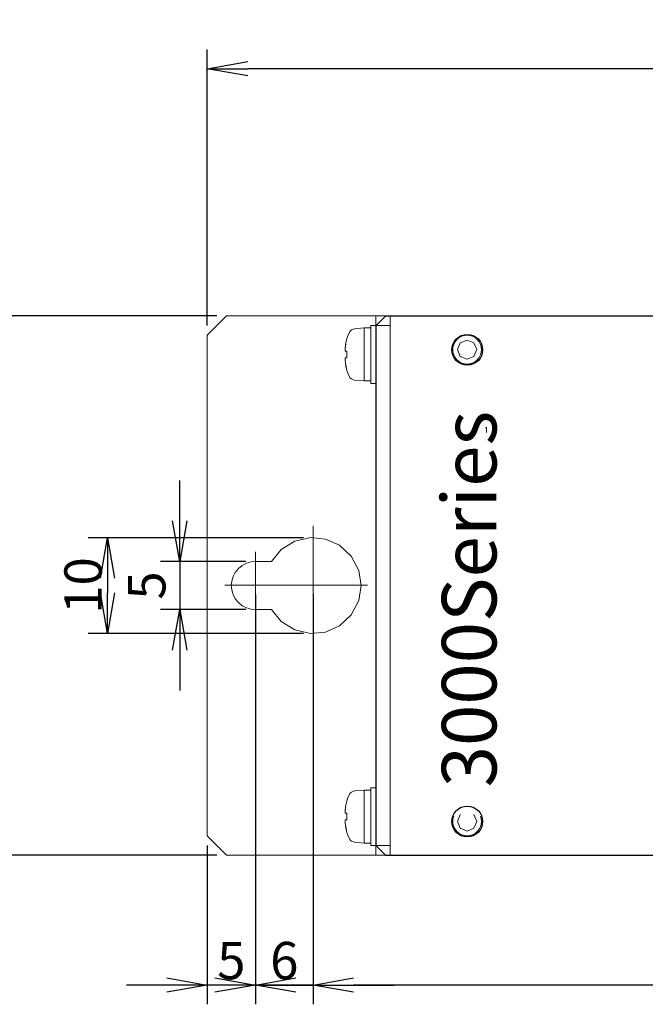
# Model space of a CAD drawing. Extents: x -925 to -111, y -1066 to 175.
# Drawn here: x -650 to -585, y -10 to 92 of the extents above; entities that cross this region are included whole.
import ezdxf

# ---------------------------------------------------------------- set-up
doc = ezdxf.new("R2010")
doc.units = 0
doc.header["$MEASUREMENT"] = 0
doc.layers.get('0').update_dxf_attribs({"lineweight": 25})
for name, color, linetype, lineweight in [('__', 7, 'Continuous', 25), ('SILK', 7, 'Continuous', 25), ('一般', 7, 'Continuous', 5)]:
    doc.layers.add(name, color=color, linetype=linetype, lineweight=lineweight)
doc.styles.add('Arial', font='arial.ttf', dxfattribs={"bigfont": 'extfont'})
doc.styles.add('ＭＳ Ｐゴシック', font='txt.shx', dxfattribs={"bigfont": 'ＭＳ Ｐゴシック'})
doc.dimstyles.new('本社', dxfattribs={"dimtxt": 4.042246, "dimasz": 4.201294, "dimexe": 2, "dimexo": 1, "dimgap": 0.6, "dimtad": 1, "dimdec": 3, "dimdsep": 46, "dimtxsty": 'Arial', "dimblk": 'VW_EMPTYARROW', "dimblk1": 'VW_EMPTYARROW', "dimblk2": 'VW_EMPTYARROW', "dimcen": 0, "dimaunit": 1, "dimadec": 1, "dimazin": 0, "dimtfac": 0.8, "dimtdec": 3, "dimtix": 1, "dimtmove": 0, "dimatfit": 0, "dimldrblk": 'VW_EMPTYARROW', "dimfxl": 1, "dimfrac": 2, "dimtolj": 1, "dimarcsym": 0})

# ---------------------------------------------------------------- blocks, each defined once
blk = doc.blocks.new('VW_EMPTYARROW')
at = {"color": 0, "linetype": 'ByBlock', "lineweight": -2}
blk.add_line((0, 0), (-1, 0), dxfattribs=at)
at = {"color": 0, "linetype": 'Continuous', "lineweight": -2, "flags": 128}
blk.add_lwpolyline([(-1, 0.176), (0, 0), (-1, -0.176)], dxfattribs=at)
blk = doc.blocks.new('*D52')
at = {"layer": 'Defpoints', "color": 0, "linetype": 'Continuous', "transparency": 16777216}
for p in [(-630.69, 87.35), (-630.69, 59.67), (-365.69, 59.67)]:
    blk.add_point(p, dxfattribs=at)
at = {"layer": '一般', "color": 0, "linetype": 'Continuous', "lineweight": -2, "transparency": 16777216}
for p, q in [((-630.69, 60.67), (-630.69, 89.35)), ((-365.69, 60.67), (-365.69, 89.35)), ((-369.9, 87.35), (-626.49, 87.35))]:
    blk.add_line(p, q, dxfattribs=at)
at = {"layer": '一般', "color": 0, "linetype": 'Continuous', "lineweight": -2, "transparency": 16777216, "xscale": 4.2012939453125, "yscale": 4.2012939453125, "zscale": 4.2012939453125, "rotation": 180}
blk.add_blockref('VW_EMPTYARROW', (-630.69, 87.35), dxfattribs=at)
at = {"layer": '一般', "color": 0, "linetype": 'Continuous', "lineweight": -2, "transparency": 16777216, "xscale": 4.2012939453125, "yscale": 4.2012939453125, "zscale": 4.2012939453125}
blk.add_blockref('VW_EMPTYARROW', (-365.69, 87.35), dxfattribs=at)
at = {"layer": '一般', "color": 0, "linetype": 'Continuous', "lineweight": 5, "transparency": 16777216, "insert": (-498.19, 89.89), "char_height": 3.881, "attachment_point": 5, "style": 'ＭＳ Ｐゴシック'}
blk.add_mtext('\\A1;265', dxfattribs=at)
blk = doc.blocks.new('*D53')
at = {"layer": 'Defpoints', "color": 0, "linetype": 'Continuous', "transparency": 16777216}
for p in [(-628.69, 61.67), (-656.56, 5.67), (-628.69, 5.67)]:
    blk.add_point(p, dxfattribs=at)
at = {"layer": '一般', "color": 0, "linetype": 'Continuous', "lineweight": -2, "transparency": 16777216}
for p, q in [((-629.69, 61.67), (-658.56, 61.67)), ((-656.56, 57.47), (-656.56, 9.87)), ((-629.69, 5.67), (-658.56, 5.67))]:
    blk.add_line(p, q, dxfattribs=at)
at = {"layer": '一般', "color": 0, "linetype": 'Continuous', "lineweight": -2, "transparency": 16777216, "xscale": 4.2012939453125, "yscale": 4.2012939453125, "zscale": 4.2012939453125}
for p, rotation in [((-656.56, 61.67), 90), ((-656.56, 5.67), 270)]:
    blk.add_blockref('VW_EMPTYARROW', p, dxfattribs=dict(at, rotation=rotation))
at = {"layer": '一般', "color": 0, "linetype": 'Continuous', "lineweight": 5, "transparency": 16777216, "insert": (-659.1, 33.67), "char_height": 3.881, "attachment_point": 5, "rotation": 90, "style": 'ＭＳ Ｐゴシック'}
blk.add_mtext('\\A1;56', dxfattribs=at)
blk = doc.blocks.new('*D54')
at = {"layer": 'Defpoints', "color": 0, "linetype": 'Continuous', "transparency": 16777216}
for p in [(-625.69, 36.17), (-633.56, 31.17), (-625.69, 31.17)]:
    blk.add_point(p, dxfattribs=at)
at = {"layer": '一般', "color": 0, "linetype": 'Continuous', "lineweight": -2, "transparency": 16777216}
for p, q in [((-633.56, 40.37), (-633.56, 44.57)), ((-626.69, 36.17), (-635.56, 36.17)), ((-633.56, 36.17), (-633.56, 31.17)), ((-626.69, 31.17), (-635.56, 31.17)), ((-633.56, 26.97), (-633.56, 22.76))]:
    blk.add_line(p, q, dxfattribs=at)
at = {"layer": '一般', "color": 0, "linetype": 'Continuous', "lineweight": -2, "transparency": 16777216, "xscale": 4.2012939453125, "yscale": 4.2012939453125, "zscale": 4.2012939453125}
for p, rotation in [((-633.56, 36.17), 270), ((-633.56, 31.17), 90)]:
    blk.add_blockref('VW_EMPTYARROW', p, dxfattribs=dict(at, rotation=rotation))
at = {"layer": '一般', "color": 0, "linetype": 'Continuous', "lineweight": 5, "transparency": 16777216, "insert": (-636.98, 33.67), "char_height": 3.881, "attachment_point": 5, "rotation": 90, "style": 'ＭＳ Ｐゴシック'}
blk.add_mtext('\\A1;5', dxfattribs=at)
blk = doc.blocks.new('*D55')
at = {"layer": 'Defpoints', "color": 0, "linetype": 'Continuous', "transparency": 16777216}
for p in [(-619.69, 38.63), (-641.06, 28.7), (-619.69, 28.7)]:
    blk.add_point(p, dxfattribs=at)
at = {"layer": '一般', "color": 0, "linetype": 'Continuous', "lineweight": -2, "transparency": 16777216}
for p, q in [((-620.69, 38.63), (-643.06, 38.63)), ((-641.06, 34.43), (-641.06, 32.91)), ((-620.69, 28.7), (-643.06, 28.7))]:
    blk.add_line(p, q, dxfattribs=at)
at = {"layer": '一般', "color": 0, "linetype": 'Continuous', "lineweight": -2, "transparency": 16777216, "xscale": 4.2012939453125, "yscale": 4.2012939453125, "zscale": 4.2012939453125}
for p, rotation in [((-641.06, 38.63), 90), ((-641.06, 28.7), 270)]:
    blk.add_blockref('VW_EMPTYARROW', p, dxfattribs=dict(at, rotation=rotation))
at = {"layer": '一般', "color": 0, "linetype": 'Continuous', "lineweight": 5, "transparency": 16777216, "insert": (-643.6, 33.67), "char_height": 3.881, "attachment_point": 5, "rotation": 90, "style": 'ＭＳ Ｐゴシック'}
blk.add_mtext('\\A1;10', dxfattribs=at)
blk = doc.blocks.new('*D56')
at = {"layer": 'Defpoints', "color": 0, "linetype": 'Continuous', "transparency": 16777216}
for p in [(-625.69, 33.72), (-630.69, 7.67), (-630.69, -7.83)]:
    blk.add_point(p, dxfattribs=at)
at = {"layer": '一般', "color": 0, "linetype": 'Continuous', "lineweight": -2, "transparency": 16777216}
for p, q in [((-625.69, 32.72), (-625.69, -9.83)), ((-630.69, 6.67), (-630.69, -9.83)), ((-634.9, -7.83), (-639.1, -7.83)), ((-625.69, -7.83), (-630.69, -7.83)), ((-621.49, -7.83), (-617.29, -7.83))]:
    blk.add_line(p, q, dxfattribs=at)
at = {"layer": '一般', "color": 0, "linetype": 'Continuous', "lineweight": -2, "transparency": 16777216, "xscale": 4.2012939453125, "yscale": 4.2012939453125, "zscale": 4.2012939453125}
blk.add_blockref('VW_EMPTYARROW', (-630.69, -7.83), dxfattribs=at)
at = {"layer": '一般', "color": 0, "linetype": 'Continuous', "lineweight": -2, "transparency": 16777216, "xscale": 4.2012939453125, "yscale": 4.2012939453125, "zscale": 4.2012939453125, "rotation": 180}
blk.add_blockref('VW_EMPTYARROW', (-625.69, -7.83), dxfattribs=at)
at = {"layer": '一般', "color": 0, "linetype": 'Continuous', "lineweight": 5, "transparency": 16777216, "insert": (-628.19, -5.29), "char_height": 3.881, "attachment_point": 5, "style": 'ＭＳ Ｐゴシック'}
blk.add_mtext('\\A1;5', dxfattribs=at)
blk = doc.blocks.new('*D57')
at = {"layer": 'Defpoints', "color": 0, "linetype": 'Continuous', "transparency": 16777216}
for p in [(-619.69, 33.82), (-625.69, 33.72), (-625.69, -7.83)]:
    blk.add_point(p, dxfattribs=at)
at = {"layer": '一般', "color": 0, "linetype": 'Continuous', "lineweight": -2, "transparency": 16777216}
for p, q in [((-619.69, 32.82), (-619.69, -9.83)), ((-625.69, 32.72), (-625.69, -9.83)), ((-629.9, -7.83), (-634.1, -7.83)), ((-619.69, -7.83), (-625.69, -7.83)), ((-615.49, -7.83), (-611.29, -7.83))]:
    blk.add_line(p, q, dxfattribs=at)
at = {"layer": '一般', "color": 0, "linetype": 'Continuous', "lineweight": -2, "transparency": 16777216, "xscale": 4.2012939453125, "yscale": 4.2012939453125, "zscale": 4.2012939453125}
blk.add_blockref('VW_EMPTYARROW', (-625.69, -7.83), dxfattribs=at)
at = {"layer": '一般', "color": 0, "linetype": 'Continuous', "lineweight": -2, "transparency": 16777216, "xscale": 4.2012939453125, "yscale": 4.2012939453125, "zscale": 4.2012939453125, "rotation": 180}
blk.add_blockref('VW_EMPTYARROW', (-619.69, -7.83), dxfattribs=at)
at = {"layer": '一般', "color": 0, "linetype": 'Continuous', "lineweight": 5, "transparency": 16777216, "insert": (-622.69, -5.29), "char_height": 3.881, "attachment_point": 5, "style": 'ＭＳ Ｐゴシック'}
blk.add_mtext('\\A1;6', dxfattribs=at)
blk = doc.blocks.new('*D58')
at = {"layer": 'Defpoints', "color": 0, "linetype": 'Continuous', "transparency": 16777216}
for p in [(-619.69, 33.82), (-370.69, 13.67), (-619.69, -7.83)]:
    blk.add_point(p, dxfattribs=at)
at = {"layer": '一般', "color": 0, "linetype": 'Continuous', "lineweight": -2, "transparency": 16777216}
for p, q in [((-619.69, 32.82), (-619.69, -9.83)), ((-370.69, 12.67), (-370.69, -9.83)), ((-374.9, -7.83), (-615.49, -7.83))]:
    blk.add_line(p, q, dxfattribs=at)
at = {"layer": '一般', "color": 0, "linetype": 'Continuous', "lineweight": -2, "transparency": 16777216, "xscale": 4.2012939453125, "yscale": 4.2012939453125, "zscale": 4.2012939453125, "rotation": 180}
blk.add_blockref('VW_EMPTYARROW', (-619.69, -7.83), dxfattribs=at)
at = {"layer": '一般', "color": 0, "linetype": 'Continuous', "lineweight": -2, "transparency": 16777216, "xscale": 4.2012939453125, "yscale": 4.2012939453125, "zscale": 4.2012939453125}
blk.add_blockref('VW_EMPTYARROW', (-370.69, -7.83), dxfattribs=at)
at = {"layer": '一般', "color": 0, "linetype": 'Continuous', "lineweight": 5, "transparency": 16777216, "insert": (-495.19, -5.29), "char_height": 3.881, "attachment_point": 5, "style": 'ＭＳ Ｐゴシック'}
blk.add_mtext('\\A1;249', dxfattribs=at)

msp = doc.modelspace()

# ---------------------------------------------------------------- linework, layer by layer
at = {"layer": '__', "lineweight": 25}
for p, q in [((-612.1804, 61.6547), (-613.1804, 60.6547)), ((-379.1804, 61.6547), (-612.1804, 61.6547)), ((-613.1804, 60.6547), (-613.1804, 6.6547)), ((-613.1804, 6.6547), (-612.1804, 5.6547)), ((-612.1804, 5.6547), (-379.1804, 5.6547))]:
    msp.add_line(p, q, dxfattribs=at)
for centre in [(-603.6804, 58.1547), (-603.6804, 9.1547)]:
    msp.add_circle(centre, 1.6, dxfattribs=at)
at = {"layer": '一般', "color": 7, "linetype": 'Continuous', "lineweight": 18}
for p, q in [((-628.6938, 61.6669), (-630.6938, 59.6669)), ((-628.6938, 61.6669), (-367.6938, 61.6669)), ((-613.1938, 61.6669), (-613.1938, 5.6669)), ((-611.6938, 61.6669), (-611.6938, 5.6669)), ((-614.3938, 60.4169), (-615.4028, 60.3248)), ((-614.3938, 60.4169), (-614.3938, 54.9169)), ((-614.3938, 60.4169), (-614.3938, 54.9169)), ((-614.3938, 60.4169), (-613.6938, 60.4169)), ((-613.6938, 60.6669), (-611.6938, 60.6669)), ((-613.6938, 60.6669), (-613.6938, 54.6669)), ((-630.6938, 59.6669), (-630.6938, 7.6669)), ((-616.1013, 59.6126), (-616.1941, 59.3169)), ((-615.8938, 60.0485), (-616.1013, 59.6126)), ((-615.8196, 60.1348), (-615.8938, 60.0485)), ((-615.713, 60.2097), (-615.8196, 60.1348)), ((-615.4028, 60.3248), (-615.713, 60.2097)), ((-604.5146, 59.4224), (-604.7545, 59.2276)), ((-604.246, 59.5616), (-604.5146, 59.4224)), ((-603.9668, 59.6419), (-604.246, 59.5616)), ((-603.6938, 59.6669), (-603.9668, 59.6419)), ((-603.6938, 59.6669), (-603.4209, 59.6419)), ((-603.4209, 59.6419), (-603.1417, 59.5616)), ((-603.1417, 59.5616), (-602.873, 59.4224)), ((-602.873, 59.4224), (-602.6332, 59.2276)), ((-616.3536, 58.3457), (-616.359, 58.2567)), ((-616.3546, 58.3311), (-616.3587, 58.2624)), ((-616.3539, 58.3395), (-616.3546, 58.3311)), ((-616.3452, 58.4411), (-616.3536, 58.3457)), ((-616.3487, 58.4044), (-616.352, 58.3632)), ((-616.3465, 58.4266), (-616.3487, 58.4044)), ((-616.3392, 58.4962), (-616.3452, 58.4411)), ((-616.341, 58.4804), (-616.3422, 58.4687)), ((-616.3402, 58.4871), (-616.341, 58.4804)), ((-616.3325, 58.552), (-616.3392, 58.4962)), ((-616.3176, 58.6624), (-616.3325, 58.552)), ((-616.332, 58.5562), (-616.3324, 58.5522)), ((-616.3309, 58.5636), (-616.332, 58.5562)), ((-616.2818, 58.8824), (-616.3176, 58.6624)), ((-616.3107, 58.7093), (-616.3147, 58.68)), ((-616.3075, 58.7245), (-616.3107, 58.7093)), ((-616.184, 59.3169), (-616.2818, 58.8824)), ((-616.184, 59.3169), (-616.1941, 59.3169)), ((-605.1938, 58.1669), (-605.1688, 58.4399)), ((-605.0885, 58.7191), (-605.1697, 58.4294)), ((-605.0885, 58.7191), (-605.1688, 58.4399)), ((-605.0832, 58.7293), (-605.0938, 58.7006)), ((-605.087, 58.7221), (-605.0911, 58.71)), ((-604.9493, 58.9877), (-605.0885, 58.7191)), ((-604.7545, 59.2276), (-604.957, 58.9728)), ((-604.7545, 59.2276), (-604.9493, 58.9877)), ((-604.4009, 58.874), (-604.6938, 58.1669)), ((-603.6938, 59.1669), (-604.4009, 58.874)), ((-602.9867, 58.874), (-603.6938, 59.1669)), ((-602.6938, 58.1669), (-602.9867, 58.874)), ((-602.6332, 59.2276), (-602.4383, 58.9877)), ((-602.4383, 58.9877), (-602.2991, 58.7191)), ((-602.2991, 58.7191), (-602.2189, 58.4399)), ((-602.2189, 58.4399), (-602.1938, 58.1669)), ((-616.359, 58.2567), (-616.3612, 58.177)), ((-616.3612, 58.177), (-616.3602, 58.1096)), ((-616.3611, 58.1666), (-616.3612, 58.1449)), ((-616.3612, 58.1449), (-616.3603, 58.12)), ((-616.3609, 58.1996), (-616.361, 58.1865)), ((-616.3593, 58.2463), (-616.3609, 58.1996)), ((-616.3602, 58.1096), (-616.3556, 58.0589)), ((-616.36, 58.1105), (-616.36, 58.1102)), ((-616.3598, 58.1061), (-616.3596, 58.0993)), ((-616.3596, 58.0993), (-616.3563, 58.0633)), ((-616.3587, 58.2624), (-616.3588, 58.2593)), ((-616.3563, 58.0633), (-616.3558, 58.0611)), ((-616.3512, 57.2965), (-616.3563, 57.2705)), ((-616.3556, 58.0589), (-616.3478, 58.0275)), ((-616.3546, 57.2811), (-616.3553, 57.2754)), ((-616.3546, 58.0549), (-616.3512, 58.0373)), ((-616.3529, 57.2877), (-616.3546, 57.2811)), ((-616.3512, 58.0373), (-616.3488, 58.0317)), ((-616.3446, 57.312), (-616.3512, 57.2965)), ((-616.3487, 57.3041), (-616.3498, 57.2998)), ((-616.3467, 57.3071), (-616.3487, 57.3041)), ((-616.3478, 58.0275), (-616.3426, 58.0196)), ((-616.3455, 58.0241), (-616.3446, 58.0218)), ((-616.3446, 58.0218), (-616.3436, 58.021)), ((-616.3386, 57.3167), (-616.3446, 57.312)), ((-616.3426, 58.0196), (-616.3368, 58.0169)), ((-616.341, 57.3156), (-616.3421, 57.3139)), ((-616.3398, 57.3158), (-616.341, 57.3156)), ((-616.3404, 58.0185), (-616.3386, 58.0171)), ((-616.3386, 58.0171), (-616.3367, 58.0171)), ((-616.3318, 57.3169), (-616.3386, 57.3167)), ((-616.184, 58.0169), (-616.3368, 58.0169)), ((-616.184, 57.3169), (-616.3318, 57.3169)), ((-616.1916, 57.842), (-616.1941, 57.6667)), ((-616.1941, 57.6669), (-616.1916, 57.4918)), ((-616.1941, 57.6667), (-616.1916, 57.4917)), ((-616.184, 58.0169), (-616.1916, 57.8419)), ((-616.1916, 57.4918), (-616.184, 57.3169)), ((-616.1916, 57.4917), (-616.184, 57.3169)), ((-605.1938, 58.1669), (-605.1661, 57.8848)), ((-605.1938, 58.1669), (-605.1688, 57.894)), ((-605.1914, 58.1937), (-605.1908, 58.1337)), ((-605.0885, 57.6148), (-605.1688, 57.894)), ((-605.0961, 57.6412), (-605.0724, 57.5837)), ((-604.9493, 57.3461), (-605.0885, 57.6148)), ((-604.9565, 57.3601), (-604.9466, 57.3428)), ((-604.7545, 57.1063), (-604.9493, 57.3461)), ((-604.6938, 58.1669), (-604.4009, 57.4598)), ((-604.4009, 57.4598), (-603.6938, 57.1669)), ((-603.6938, 57.1669), (-602.9867, 57.4598)), ((-602.9867, 57.4598), (-602.6938, 58.1669)), ((-602.4383, 57.3461), (-602.6332, 57.1063)), ((-602.2991, 57.6148), (-602.4383, 57.3461)), ((-602.2189, 57.894), (-602.2991, 57.6148)), ((-602.1938, 58.1669), (-602.2189, 57.894)), ((-616.3596, 57.2345), (-616.3612, 57.1889)), ((-616.3612, 57.1889), (-616.3609, 57.1342)), ((-616.3611, 57.1695), (-616.3612, 57.151)), ((-616.3612, 57.151), (-616.3609, 57.1421)), ((-616.361, 57.1884), (-616.361, 57.188)), ((-616.3602, 57.2176), (-616.3609, 57.2033)), ((-616.3609, 57.2033), (-616.3609, 57.1958)), ((-616.3609, 57.1342), (-616.3587, 57.0715)), ((-616.3602, 57.1139), (-616.3596, 57.0919)), ((-616.3563, 57.2705), (-616.3596, 57.2345)), ((-616.3596, 57.0919), (-616.359, 57.081)), ((-616.3587, 57.2473), (-616.359, 57.2406)), ((-616.3575, 57.2576), (-616.3587, 57.2473)), ((-616.3587, 57.0715), (-616.3546, 57.0027)), ((-616.3585, 57.0707), (-616.3585, 57.0702)), ((-616.3575, 57.0506), (-616.3563, 57.0273)), ((-616.3563, 57.0273), (-616.3553, 57.0144)), ((-616.3546, 57.0027), (-616.3487, 56.9294)), ((-616.3529, 56.9819), (-616.3512, 56.9584)), ((-616.3512, 56.9584), (-616.3498, 56.9432)), ((-616.3487, 56.9294), (-616.341, 56.8535)), ((-616.3467, 56.9094), (-616.3446, 56.8867)), ((-616.3446, 56.8867), (-616.3421, 56.8643)), ((-616.341, 56.8535), (-616.332, 56.7777)), ((-616.34, 56.8446), (-616.3386, 56.832)), ((-616.3386, 56.832), (-616.3318, 56.7766)), ((-616.332, 56.7777), (-616.3107, 56.6245)), ((-616.3318, 56.7766), (-616.317, 56.667)), ((-616.317, 56.667), (-616.3143, 56.6508)), ((-616.3107, 56.6245), (-616.184, 56.0169)), ((-616.308, 56.6122), (-616.2812, 56.4484)), ((-616.2812, 56.4484), (-616.184, 56.0169)), ((-604.7736, 57.1298), (-604.7339, 57.0896)), ((-604.5146, 56.9114), (-604.7545, 57.1063)), ((-604.6938, 57.062), (-604.629, 57.0043)), ((-604.5931, 56.9751), (-604.4522, 56.8791)), ((-604.246, 56.7722), (-604.5146, 56.9114)), ((-604.3807, 56.842), (-604.2416, 56.771)), ((-604.246, 56.7722), (-603.964, 56.6917)), ((-604.246, 56.7722), (-603.9668, 56.692)), ((-603.6938, 56.6669), (-603.9668, 56.692)), ((-603.7084, 56.6683), (-603.6628, 56.6698)), ((-603.4209, 56.692), (-603.6938, 56.6669)), ((-603.4832, 56.6862), (-603.3755, 56.705)), ((-603.1417, 56.7722), (-603.4209, 56.692)), ((-603.1775, 56.7619), (-603.1333, 56.7766)), ((-602.873, 56.9114), (-603.1417, 56.7722)), ((-602.8975, 56.8987), (-602.8536, 56.9272)), ((-602.6332, 57.1063), (-602.873, 56.9114)), ((-602.7287, 57.0287), (-602.6063, 57.1393)), ((-616.1941, 56.0169), (-616.184, 56.0169)), ((-616.1941, 56.0169), (-616.1013, 55.7212)), ((-616.1013, 55.7212), (-615.8938, 55.2854)), ((-615.8938, 55.2854), (-615.8196, 55.199)), ((-615.8196, 55.199), (-615.713, 55.1242)), ((-615.713, 55.1242), (-615.4028, 55.009)), ((-615.4028, 55.009), (-614.3938, 54.9169)), ((-614.3938, 54.9169), (-613.6938, 54.9169)), ((-613.6938, 54.6669), (-613.1938, 54.6669)), ((-601.7837, 50.0669), (-601.6938, 50.0669)), ((-601.6938, 50.0669), (-601.6938, 49.5669)), ((-621.6072, 38.2863), (-623.0243, 37.3963)), ((-619.9759, 38.659), (-621.6072, 38.2863)), ((-619.9759, 38.659), (-618.3997, 38.4965)), ((-618.3997, 38.4965), (-616.9535, 37.8491)), ((-616.9535, 37.8491), (-615.7271, 36.7107)), ((-623.0243, 37.3963), (-624.0239, 36.1669)), ((-626.6141, 35.9914), (-627.0618, 35.7594)), ((-626.1487, 36.1252), (-626.6141, 35.9914)), ((-625.6938, 36.1669), (-626.1487, 36.1252)), ((-625.6938, 36.1669), (-624.0239, 36.1669)), ((-615.7271, 36.7107), (-614.9449, 35.2314)), ((-627.7863, 35.0349), (-628.0183, 34.5872)), ((-627.4616, 35.4347), (-627.7863, 35.0349)), ((-627.0618, 35.7594), (-627.4616, 35.4347)), ((-614.9449, 35.2314), (-614.6938, 33.6669)), ((-628.1521, 34.1218), (-628.1938, 33.6669)), ((-628.0183, 34.5872), (-628.1521, 34.1218)), ((-628.1938, 33.6669), (-628.1521, 33.212)), ((-628.1521, 33.212), (-628.0183, 32.7467)), ((-628.0183, 32.7467), (-627.7863, 32.2989)), ((-614.6938, 33.6669), (-614.9449, 32.1024)), ((-627.7863, 32.2989), (-627.4616, 31.8991)), ((-627.4616, 31.8991), (-627.0618, 31.5744)), ((-614.9449, 32.1024), (-615.7271, 30.6231)), ((-627.0618, 31.5744), (-626.6141, 31.3424)), ((-626.6141, 31.3424), (-626.1487, 31.2087)), ((-626.1487, 31.2087), (-625.6938, 31.1669)), ((-625.6938, 31.1669), (-624.0239, 31.1669)), ((-624.0239, 31.1669), (-623.0243, 29.9375)), ((-623.0243, 29.9375), (-621.6072, 29.0475)), ((-615.7271, 30.6231), (-616.9535, 29.4847)), ((-621.6072, 29.0475), (-619.9759, 28.6749)), ((-618.3997, 28.8373), (-619.9759, 28.6749)), ((-616.9535, 29.4847), (-618.3997, 28.8373)), ((-615.4028, 12.3248), (-615.713, 12.2097)), ((-614.3938, 12.4169), (-615.4028, 12.3248)), ((-614.3938, 12.4169), (-614.3938, 6.9169)), ((-614.3938, 12.4169), (-613.6938, 12.4169)), ((-614.3938, 12.4169), (-614.3938, 6.9169)), ((-613.6938, 12.6669), (-613.1938, 12.6669)), ((-613.6938, 12.6669), (-613.6938, 6.6669)), ((-616.184, 11.3169), (-616.2818, 10.8824)), ((-616.1013, 11.6126), (-616.1941, 11.3169)), ((-616.184, 11.3169), (-616.1941, 11.3169)), ((-615.8938, 12.0485), (-616.1013, 11.6126)), ((-615.8196, 12.1348), (-615.8938, 12.0485)), ((-615.713, 12.2097), (-615.8196, 12.1348)), ((-616.359, 10.2567), (-616.3612, 10.177)), ((-616.3593, 10.2463), (-616.3609, 10.1996)), ((-616.3536, 10.3457), (-616.359, 10.2567)), ((-616.3587, 10.2624), (-616.3588, 10.2593)), ((-616.3546, 10.3311), (-616.3587, 10.2624)), ((-616.3539, 10.3395), (-616.3546, 10.3311)), ((-616.3452, 10.4411), (-616.3536, 10.3457)), ((-616.3487, 10.4044), (-616.352, 10.3632)), ((-616.3465, 10.4266), (-616.3487, 10.4044)), ((-616.3392, 10.4962), (-616.3452, 10.4411)), ((-616.341, 10.4804), (-616.3422, 10.4687)), ((-616.3402, 10.4871), (-616.341, 10.4804)), ((-616.3325, 10.552), (-616.3392, 10.4962)), ((-616.3176, 10.6624), (-616.3325, 10.552)), ((-616.332, 10.5562), (-616.3324, 10.5522)), ((-616.3309, 10.5636), (-616.332, 10.5562)), ((-616.2818, 10.8824), (-616.3176, 10.6624)), ((-616.3107, 10.7093), (-616.3147, 10.68)), ((-616.3075, 10.7245), (-616.3107, 10.7093)), ((-616.3612, 10.177), (-616.3602, 10.1096)), ((-616.3611, 10.1666), (-616.3612, 10.1449)), ((-616.3612, 10.1449), (-616.3603, 10.12)), ((-616.3596, 9.2345), (-616.3612, 9.1889)), ((-616.3609, 10.1996), (-616.361, 10.1865)), ((-616.3602, 9.2176), (-616.3609, 9.2033)), ((-616.3602, 10.1096), (-616.3556, 10.0589)), ((-616.36, 10.1105), (-616.36, 10.1102)), ((-616.3598, 10.1061), (-616.3596, 10.0993)), ((-616.3596, 10.0993), (-616.3563, 10.0633)), ((-616.3563, 9.2705), (-616.3596, 9.2345)), ((-616.3587, 9.2473), (-616.359, 9.2406)), ((-616.3575, 9.2576), (-616.3587, 9.2473)), ((-616.3563, 10.0633), (-616.3558, 10.0611)), ((-616.3512, 9.2965), (-616.3563, 9.2705)), ((-616.3556, 10.0589), (-616.3478, 10.0275)), ((-616.3546, 9.2811), (-616.3553, 9.2754)), ((-616.3546, 10.0549), (-616.3512, 10.0373)), ((-616.3529, 9.2877), (-616.3546, 9.2811)), ((-616.3512, 10.0373), (-616.3488, 10.0317)), ((-616.3446, 9.312), (-616.3512, 9.2965)), ((-616.3487, 9.3041), (-616.3498, 9.2998)), ((-616.3467, 9.3071), (-616.3487, 9.3041)), ((-616.3478, 10.0275), (-616.3426, 10.0196)), ((-616.3455, 10.0241), (-616.3446, 10.0218)), ((-616.3446, 10.0218), (-616.3436, 10.021)), ((-616.3386, 9.3167), (-616.3446, 9.312)), ((-616.3426, 10.0196), (-616.3368, 10.0169)), ((-616.341, 9.3156), (-616.3421, 9.3139)), ((-616.3398, 9.3158), (-616.341, 9.3156)), ((-616.3404, 10.0185), (-616.3386, 10.0171)), ((-616.3386, 10.0171), (-616.3367, 10.0171)), ((-616.3318, 9.3169), (-616.3386, 9.3167)), ((-616.3368, 10.0169), (-616.184, 10.0169)), ((-616.184, 9.3169), (-616.3318, 9.3169)), ((-616.1916, 9.842), (-616.1941, 9.6667)), ((-616.1941, 9.6669), (-616.1916, 9.4918)), ((-616.1941, 9.6667), (-616.1916, 9.4917)), ((-616.184, 10.0169), (-616.1916, 9.8419)), ((-616.1916, 9.4918), (-616.184, 9.3169)), ((-616.1916, 9.4917), (-616.184, 9.3169)), ((-605.1661, 9.449), (-605.1938, 9.1669)), ((-605.1688, 9.4399), (-605.1938, 9.1669)), ((-605.1688, 9.4399), (-605.0885, 9.7191)), ((-604.4009, 9.874), (-604.6938, 9.1669)), ((-602.6938, 9.1669), (-602.9867, 9.874)), ((-602.2991, 9.7191), (-602.2189, 9.4399)), ((-602.2189, 9.4399), (-602.1938, 9.1669)), ((-616.3612, 9.1889), (-616.3609, 9.1342)), ((-616.3611, 9.1695), (-616.3612, 9.151)), ((-616.3612, 9.151), (-616.3609, 9.1421)), ((-616.361, 9.1884), (-616.361, 9.188)), ((-616.3609, 9.2033), (-616.3609, 9.1958)), ((-616.3609, 9.1342), (-616.3587, 9.0715)), ((-616.3602, 9.1139), (-616.3596, 9.0919)), ((-616.3596, 9.0919), (-616.359, 9.081)), ((-616.3587, 9.0715), (-616.3546, 9.0027)), ((-616.3585, 9.0707), (-616.3585, 9.0702)), ((-616.3575, 9.0506), (-616.3563, 9.0273)), ((-616.3563, 9.0273), (-616.3553, 9.0144)), ((-616.3546, 9.0027), (-616.3487, 8.9294)), ((-616.3529, 8.9819), (-616.3512, 8.9584)), ((-616.3512, 8.9584), (-616.3498, 8.9432)), ((-616.3487, 8.9294), (-616.341, 8.8535)), ((-616.3467, 8.9094), (-616.3446, 8.8867)), ((-616.3446, 8.8867), (-616.3421, 8.8643)), ((-616.341, 8.8535), (-616.332, 8.7777)), ((-616.34, 8.8446), (-616.3386, 8.832)), ((-616.3386, 8.832), (-616.3318, 8.7766)), ((-616.332, 8.7777), (-616.3107, 8.6245)), ((-616.3318, 8.7766), (-616.317, 8.667)), ((-616.317, 8.667), (-616.3143, 8.6508)), ((-616.3107, 8.6245), (-616.184, 8.0169)), ((-616.308, 8.6122), (-616.2812, 8.4484)), ((-616.2812, 8.4484), (-616.184, 8.0169)), ((-605.1688, 8.894), (-605.1938, 9.1669)), ((-605.1908, 9.2001), (-605.1914, 9.1402)), ((-605.1697, 8.9044), (-605.0885, 8.6148)), ((-605.1688, 8.894), (-605.0885, 8.6148)), ((-605.0938, 8.6333), (-605.0832, 8.6045)), ((-605.0911, 8.6238), (-605.087, 8.6118)), ((-605.0885, 8.6148), (-604.9493, 8.3461)), ((-604.957, 8.361), (-604.7545, 8.1063)), ((-604.9493, 8.3461), (-604.7545, 8.1063)), ((-604.6938, 9.1669), (-604.4009, 8.4598)), ((-604.4009, 8.4598), (-603.6938, 8.1669)), ((-603.6938, 8.1669), (-602.9867, 8.4598)), ((-602.9867, 8.4598), (-602.6938, 9.1669)), ((-602.4383, 8.3461), (-602.6332, 8.1063)), ((-602.2991, 8.6148), (-602.4383, 8.3461)), ((-602.2189, 8.894), (-602.2991, 8.6148)), ((-602.1938, 9.1669), (-602.2189, 8.894)), ((-602.1938, 8.8941), (-602.1938, 8.8938)), ((-630.6938, 7.6669), (-628.6938, 5.6669)), ((-616.184, 8.0169), (-616.1941, 8.0169)), ((-616.1941, 8.0169), (-616.1013, 7.7212)), ((-616.1013, 7.7212), (-615.8938, 7.2854)), ((-615.8938, 7.2854), (-615.8196, 7.199)), ((-615.8196, 7.199), (-615.713, 7.1242)), ((-604.7545, 8.1063), (-604.5146, 7.9114)), ((-604.5146, 7.9114), (-604.246, 7.7722)), ((-604.246, 7.7722), (-603.9668, 7.692)), ((-603.9668, 7.692), (-603.6938, 7.6669)), ((-603.4209, 7.692), (-603.6938, 7.6669)), ((-603.1417, 7.7722), (-603.4209, 7.692)), ((-602.873, 7.9114), (-603.1417, 7.7722)), ((-602.6332, 8.1063), (-602.873, 7.9114)), ((-615.713, 7.1242), (-615.4028, 7.009)), ((-615.4028, 7.009), (-614.3938, 6.9169)), ((-614.3938, 6.9169), (-613.6938, 6.9169)), ((-613.6938, 6.6669), (-611.6938, 6.6669)), ((-628.6938, 5.6669), (-367.6938, 5.6669)), ((-602.1938, 5.6736), (-602.1938, 5.6733))]:
    msp.add_line(p, q, dxfattribs=at)
at = {"layer": '一般', "color": 7, "linetype": 'Continuous', "lineweight": 5}
for p, q in [((-619.6938, 27.7669), (-619.6938, 39.8669)), ((-625.6938, 30.2669), (-625.6938, 37.1669)), ((-628.8555, 33.7169), (-614.0555, 33.7169))]:
    msp.add_line(p, q, dxfattribs=at)

# ---------------------------------------------------------------- texts
at = {"layer": 'SILK', "style": 'Arial', "oblique": 20}
msp.add_text('3000Series', height=5.6722, rotation=90, dxfattribs=at).set_placement((-600.647, 12.704))

# ---------------------------------------------------------------- dimensions: what is measured, and where the dimension line sits
at = {"layer": '一般', "color": 7, "linetype": 'Continuous', "lineweight": 5}
for base, p1, p2, picture, middle in [((-630.6938, 87.3544), (-365.6938, 59.6669), (-630.6938, 59.6669), '*D52', (-498.1938, 89.8947)), ((-625.6938, -7.8331), (-619.6938, 33.8169), (-625.6938, 33.7169), '*D57', (-622.6938, -5.2928)), ((-619.6938, -7.8331), (-370.6938, 13.6669), (-619.6938, 33.8169), '*D58', (-495.1938, -5.2928)), ((-630.6938, -7.8331), (-625.6938, 33.7169), (-630.6938, 7.6669), '*D56', (-628.1938, -5.2928))]:
    dim = msp.add_linear_dim(base=base, p1=p1, p2=p2, dimstyle='本社', override={"dimtxt": 3.880556, "dimpost": '<>', "dimtxsty": 'ＭＳ Ｐゴシック', "dimtmove": 2}, dxfattribs=at)
    dim.commit()
    dim.dimension.update_dxf_attribs({"geometry": picture, "text_midpoint": middle})
for base, p1, p2, override, picture, middle in [((-656.5555, 5.6669), (-628.6938, 61.6669), (-628.6938, 5.6669), {"dimtxt": 3.880556, "dimpost": '<>', "dimtxsty": 'ＭＳ Ｐゴシック', "dimtmove": 2}, '*D53', (-659.0958, 33.6669)), ((-641.0555, 28.7039), (-619.6938, 38.6299), (-619.6938, 28.7039), {"dimtxt": 3.880556, "dimdec": 0, "dimpost": '<>', "dimtxsty": 'ＭＳ Ｐゴシック', "dimtmove": 2}, '*D55', (-643.5958, 33.6669))]:
    dim = msp.add_linear_dim(base=base, p1=p1, p2=p2, angle=90, dimstyle='本社', override=override, dxfattribs=at)
    dim.commit()
    dim.dimension.update_dxf_attribs({"geometry": picture, "text_midpoint": middle})
dim = msp.add_linear_dim(base=(-633.5555, 31.1669), p1=(-625.6938, 36.1669), p2=(-625.6938, 31.1669), angle=90, dimstyle='本社', override={"dimtxt": 3.880556, "dimgap": 0.6, "dimpost": '<>', "dimtxsty": 'ＭＳ Ｐゴシック', "dimtmove": 2}, dxfattribs=at)
dim.commit()
dim.dimension.update_dxf_attribs({"geometry": '*D54', "text_midpoint": (-636.9778, 33.6669), "dimtype": 160})

doc.saveas('drawing.dxf')
